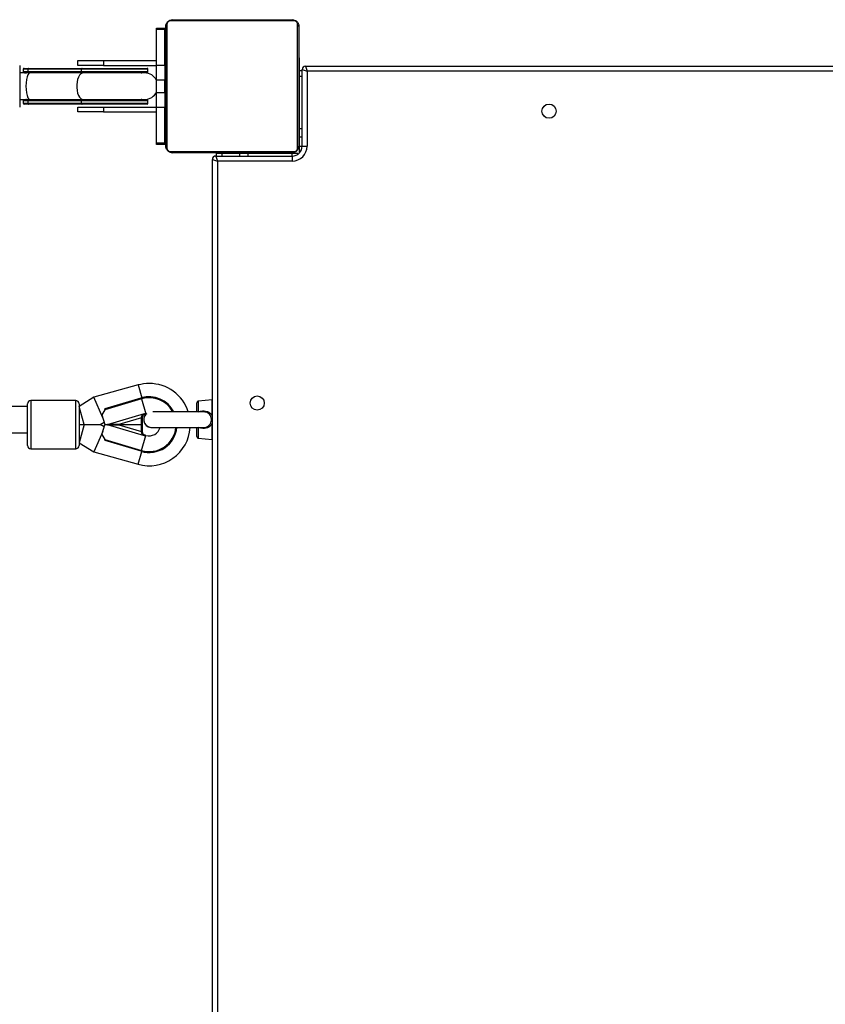
# Model space of a CAD drawing. Units: millimetres. Extents: x -4534 to 424845, y -3372 to 6938.
# Drawn here: x -289 to 195, y 4844 to 5436 of the extents above; entities that cross this region are included whole.
import ezdxf

# ---------------------------------------------------------------- set-up
doc = ezdxf.new("R2010")
doc.units = ezdxf.units.MM
doc.layers.add('Toestel 2D', color=7, linetype='Continuous', lineweight=20)

# ---------------------------------------------------------------- blocks, each defined once
blk = doc.blocks.new('0414-1')
at = {"color": 7, "linetype": 'Continuous', "lineweight": 25}
for p, q in [((2611.607, -1197.368), (2611.607, -1213.914)), ((2613.207, -1213.914), (2613.207, -1197.368)), ((2632.457, -1213.446), (2631.207, -1213.446)), ((2631.382, -1213.99), (2631.382, -1213.71)), ((2631.591, -1213.66), (2631.432, -1213.66)), ((2631.582, -1213.687), (2631.591, -1213.66)), ((2631.582, -1213.966), (2631.582, -1213.687)), ((2631.641, -1213.707), (2631.632, -1213.735)), ((2631.632, -1213.735), (2631.632, -1213.99)), ((2631.657, -1213.446), (2631.657, -1214.064)), ((2633.707, -1213.446), (2632.457, -1213.446)), ((2633.257, -1214.064), (2633.257, -1213.446)), ((2633.273, -1213.703), (2633.271, -1213.727)), ((2633.282, -1213.735), (2633.274, -1213.707)), ((2633.282, -1213.99), (2633.282, -1213.735)), ((2633.482, -1213.66), (2633.323, -1213.66)), ((2633.323, -1213.66), (2633.332, -1213.687)), ((2633.332, -1213.687), (2633.332, -1213.966)), ((2633.532, -1213.71), (2633.532, -1213.99)), ((2610.657, -1214.114), (2610.657, -1216.814)), ((2610.857, -1213.914), (2613.357, -1213.914)), ((2613.557, -1216.814), (2613.557, -1214.114)), ((2631.382, -1217.196), (2631.382, -1213.99)), ((2631.432, -1213.966), (2631.432, -1217.171)), ((2631.432, -1213.966), (2631.582, -1213.966)), ((2631.582, -1217.171), (2631.582, -1213.966)), ((2631.632, -1213.99), (2631.632, -1217.196)), ((2631.657, -1214.064), (2631.657, -1217.27)), ((2633.257, -1217.27), (2633.257, -1214.064)), ((2633.282, -1217.196), (2633.282, -1213.99)), ((2633.332, -1213.966), (2633.332, -1217.171)), ((2633.332, -1213.966), (2633.482, -1213.966)), ((2633.482, -1217.171), (2633.482, -1213.966)), ((2633.532, -1213.99), (2633.532, -1217.196)), ((2611.007, -1217.014), (2610.466, -1217.916)), ((2613.357, -1217.014), (2610.857, -1217.014)), ((2612.107, -1217.318), (2611.007, -1217.014)), ((2612.107, -1217.014), (2612.107, -1217.318)), ((2612.107, -1217.318), (2613.207, -1217.014)), ((2613.749, -1217.916), (2613.207, -1217.014)), ((2630.907, -1218.485), (2630.907, -1216.935)), ((2630.907, -1216.935), (2631.207, -1216.935)), ((2631.207, -1216.935), (2631.207, -1218.485)), ((2631.382, -1221.11), (2631.382, -1217.196)), ((2631.432, -1217.171), (2631.582, -1217.171)), ((2631.582, -1221.16), (2631.582, -1217.171)), ((2631.632, -1217.196), (2631.632, -1221.11)), ((2631.657, -1217.27), (2631.657, -1220.96)), ((2633.257, -1220.96), (2633.257, -1217.27)), ((2633.282, -1221.11), (2633.282, -1217.196)), ((2633.332, -1217.171), (2633.482, -1217.171)), ((2633.332, -1217.171), (2633.332, -1221.16)), ((2633.532, -1217.196), (2633.532, -1221.11)), ((2633.707, -1216.935), (2634.007, -1216.935)), ((2633.707, -1218.485), (2633.707, -1216.935)), ((2634.007, -1216.935), (2634.007, -1218.485)), ((2612.107, -1217.318), (2612.107, -1218.29)), ((2610.466, -1217.916), (2609.724, -1220.568)), ((2611.696, -1218.446), (2610.466, -1217.916)), ((2611.518, -1218.393), (2611.21, -1218.559)), ((2611.518, -1218.393), (2612.102, -1218.566)), ((2611.966, -1218.526), (2612.107, -1218.29)), ((2612.107, -1218.29), (2612.249, -1218.526)), ((2612.697, -1218.393), (2612.112, -1218.566)), ((2612.519, -1218.446), (2613.749, -1217.916)), ((2613.004, -1218.559), (2612.697, -1218.393)), ((2614.491, -1220.568), (2613.749, -1217.916)), ((2631.207, -1218.485), (2630.907, -1218.485)), ((2630.907, -1218.485), (2630.907, -1221.685)), ((2631.207, -1218.485), (2631.207, -1221.685)), ((2634.007, -1218.485), (2633.707, -1218.485)), ((2633.707, -1218.485), (2633.707, -1221.685)), ((2634.007, -1218.485), (2634.007, -1221.685)), ((2610.502, -1220.758), (2611.145, -1218.595)), ((2611.21, -1218.559), (2610.552, -1220.773)), ((2611.145, -1218.595), (2611.21, -1218.559)), ((2611.439, -1220.962), (2612.102, -1218.731)), ((2612.102, -1218.731), (2612.102, -1218.566)), ((2612.102, -1218.731), (2612.102, -1219.402)), ((2612.112, -1218.566), (2612.112, -1218.731)), ((2612.112, -1218.731), (2612.776, -1220.962)), ((2612.112, -1219.402), (2612.112, -1218.731)), ((2613.662, -1220.773), (2613.004, -1218.559)), ((2613.004, -1218.559), (2613.07, -1218.595)), ((2613.07, -1218.595), (2613.713, -1220.758)), ((2612.102, -1219.402), (2611.697, -1220.766)), ((2612.102, -1220.766), (2612.102, -1219.402)), ((2612.518, -1220.766), (2612.112, -1219.402)), ((2612.112, -1219.402), (2612.112, -1220.766)), ((2610.502, -1220.758), (2610.552, -1220.773)), ((2611.697, -1220.816), (2611.672, -1220.816)), ((2611.677, -1220.768), (2611.697, -1220.766)), ((2611.697, -1220.816), (2611.697, -1220.766)), ((2611.697, -1220.766), (2612.102, -1220.766)), ((2612.102, -1220.816), (2611.697, -1220.816)), ((2612.102, -1220.766), (2612.102, -1220.816)), ((2612.112, -1220.766), (2612.518, -1220.766)), ((2612.112, -1220.816), (2612.112, -1220.766)), ((2612.518, -1220.816), (2612.112, -1220.816)), ((2612.518, -1220.766), (2612.538, -1220.768)), ((2612.518, -1220.766), (2612.518, -1220.816)), ((2612.542, -1220.816), (2612.518, -1220.816)), ((2613.713, -1220.758), (2613.662, -1220.773)), ((2611.46, -1221.043), (2611.485, -1220.959)), ((2611.937, -1221.385), (2611.937, -1224.48)), ((2612.729, -1220.959), (2612.754, -1221.043)), ((2612.754, -1221.043), (2612.759, -1221.058)), ((2631.432, -1221.16), (2631.582, -1221.16)), ((2633.332, -1221.16), (2633.482, -1221.16)), ((2612.877, -1224.48), (2612.877, -1221.454)), ((2628.957, -1222.185), (2628.957, -1221.685)), ((2628.957, -1221.685), (2629.054, -1221.685)), ((2629.054, -1221.685), (2629.054, -1222.185)), ((2629.054, -1221.685), (2631.186, -1221.685)), ((2631.186, -1222.185), (2631.186, -1221.685)), ((2631.186, -1221.685), (2632.089, -1221.685)), ((2632.089, -1221.685), (2632.089, -1222.185)), ((2632.089, -1221.685), (2632.826, -1221.685)), ((2632.826, -1222.185), (2632.826, -1221.685)), ((2632.826, -1221.685), (2633.729, -1221.685)), ((2633.729, -1221.685), (2633.729, -1222.185)), ((2633.729, -1221.685), (2635.86, -1221.685)), ((2635.86, -1222.185), (2635.86, -1221.685)), ((2635.86, -1221.685), (2635.957, -1221.685)), ((2635.957, -1221.685), (2635.957, -1222.185)), ((2628.526, -1222.511), (2628.526, -1229.959)), ((2636.181, -1222.304), (2628.733, -1222.304)), ((2628.857, -1222.235), (2636.057, -1222.235)), ((2629.054, -1222.185), (2628.957, -1222.185)), ((2629.054, -1222.185), (2631.186, -1222.185)), ((2630.73, -1222.215), (2630.73, -1222.235)), ((2630.752, -1222.215), (2630.752, -1222.235)), ((2630.866, -1222.215), (2630.866, -1222.235)), ((2630.919, -1222.215), (2630.919, -1222.235)), ((2631.017, -1222.215), (2631.08, -1222.215)), ((2631.08, -1222.215), (2631.08, -1222.235)), ((2631.08, -1222.215), (2631.081, -1222.215)), ((2631.081, -1222.215), (2631.081, -1222.235)), ((2631.081, -1222.215), (2631.109, -1222.215)), ((2632.089, -1222.185), (2631.186, -1222.185)), ((2631.241, -1222.215), (2631.241, -1222.235)), ((2631.323, -1222.215), (2631.323, -1222.235)), ((2631.618, -1222.215), (2631.618, -1222.235)), ((2632.051, -1222.215), (2632.051, -1222.235)), ((2632.069, -1222.215), (2632.069, -1222.235)), ((2632.069, -1222.215), (2632.094, -1222.215)), ((2632.089, -1222.185), (2632.826, -1222.185)), ((2632.129, -1222.215), (2632.129, -1222.235)), ((2632.425, -1222.215), (2632.425, -1222.235)), ((2632.621, -1222.215), (2632.621, -1222.235)), ((2632.74, -1222.215), (2632.74, -1222.235)), ((2632.758, -1222.215), (2632.763, -1222.215)), ((2633.729, -1222.185), (2632.826, -1222.185)), ((2632.885, -1222.215), (2632.885, -1222.235)), ((2632.909, -1222.215), (2632.909, -1222.235)), ((2632.909, -1222.215), (2632.909, -1222.235)), ((2632.91, -1222.215), (2632.91, -1222.235)), ((2632.994, -1222.215), (2632.994, -1222.235)), ((2633.156, -1222.215), (2633.156, -1222.235)), ((2633.156, -1222.215), (2633.157, -1222.215)), ((2633.157, -1222.215), (2633.157, -1222.235)), ((2633.317, -1222.215), (2633.317, -1222.235)), ((2633.337, -1222.215), (2633.374, -1222.215)), ((2633.374, -1222.215), (2633.374, -1222.235)), ((2633.392, -1222.209), (2633.392, -1222.235)), ((2633.414, -1222.215), (2633.414, -1222.235)), ((2633.527, -1222.215), (2633.527, -1222.235)), ((2633.539, -1222.215), (2633.572, -1222.215)), ((2633.679, -1222.215), (2633.679, -1222.235)), ((2633.679, -1222.215), (2633.784, -1222.215)), ((2633.729, -1222.185), (2635.86, -1222.185)), ((2633.784, -1222.215), (2633.784, -1222.235)), ((2633.784, -1222.215), (2633.884, -1222.215)), ((2633.884, -1222.215), (2633.884, -1222.235)), ((2634.04, -1222.215), (2634.04, -1222.235)), ((2634.161, -1222.215), (2634.161, -1222.235)), ((2634.185, -1222.235), (2634.185, -1222.212)), ((2635.957, -1222.185), (2635.86, -1222.185)), ((2636.388, -1229.959), (2636.388, -1222.511)), ((2628.457, -1229.835), (2628.457, -1222.635)), ((2636.457, -1222.635), (2636.457, -1229.835)), ((2611.29, -1224.187), (2611.217, -1225.027)), ((2611.39, -1224.095), (2611.937, -1224.095)), ((2612.877, -1224.095), (2613.425, -1224.095)), ((2613.598, -1225.027), (2613.524, -1224.187)), ((2611.943, -1224.468), (2611.942, -1224.538)), ((2556.757, -1225.035), (2628.057, -1225.035)), ((2627.957, -1225.335), (2556.857, -1225.335)), ((2611.217, -1225.027), (2611.216, -1225.035)), ((2613.598, -1225.035), (2613.598, -1225.027)), ((2628.057, -1225.035), (2627.957, -1225.335)), ((2628.257, -1225.235), (2627.957, -1225.335)), ((2627.957, -1229.835), (2627.957, -1225.335)), ((2628.257, -1225.235), (2628.257, -1229.835)), ((2628.257, -1225.285), (2628.407, -1225.285)), ((2628.407, -1225.635), (2628.407, -1225.285)), ((2628.407, -1226.685), (2628.407, -1225.635)), ((2628.257, -1226.685), (2628.407, -1226.685)), ((2628.407, -1227.185), (2628.407, -1226.685)), ((2628.257, -1227.185), (2628.407, -1227.185)), ((2628.407, -1229.835), (2628.407, -1227.185)), ((2628.257, -1229.835), (2627.957, -1229.835)), ((2628.37, -1230.185), (2628.407, -1230.185)), ((2628.407, -1230.185), (2628.407, -1229.835)), ((2628.507, -1230.285), (2628.507, -1230.323)), ((2628.507, -1230.285), (2628.857, -1230.285)), ((2628.733, -1230.166), (2636.181, -1230.166)), ((2636.057, -1230.235), (2628.857, -1230.235)), ((2628.857, -1230.285), (2629.407, -1230.285)), ((2629.407, -1230.285), (2629.407, -1230.435)), ((2629.407, -1230.285), (2629.907, -1230.285)), ((2629.907, -1230.285), (2629.907, -1230.435)), ((2629.907, -1230.285), (2633.057, -1230.285)), ((2630.729, -1230.235), (2630.729, -1230.259)), ((2630.753, -1230.255), (2630.753, -1230.235)), ((2630.875, -1230.255), (2630.875, -1230.235)), ((2631.031, -1230.255), (2631.031, -1230.235)), ((2631.13, -1230.255), (2631.031, -1230.255)), ((2631.13, -1230.255), (2631.13, -1230.235)), ((2631.236, -1230.255), (2631.13, -1230.255)), ((2631.236, -1230.255), (2631.236, -1230.235)), ((2631.375, -1230.255), (2631.343, -1230.255)), ((2631.388, -1230.255), (2631.388, -1230.235)), ((2631.5, -1230.255), (2631.5, -1230.235)), ((2631.523, -1230.262), (2631.523, -1230.235)), ((2631.54, -1230.255), (2631.54, -1230.235)), ((2631.578, -1230.255), (2631.54, -1230.255)), ((2631.598, -1230.255), (2631.598, -1230.235)), ((2631.757, -1230.255), (2631.757, -1230.235)), ((2631.759, -1230.255), (2631.757, -1230.255)), ((2631.759, -1230.255), (2631.759, -1230.235)), ((2631.92, -1230.255), (2631.92, -1230.235)), ((2632.005, -1230.255), (2632.005, -1230.235)), ((2632.006, -1230.255), (2632.006, -1230.235)), ((2632.006, -1230.255), (2632.006, -1230.235)), ((2632.029, -1230.255), (2632.029, -1230.235)), ((2632.156, -1230.255), (2632.152, -1230.255)), ((2632.175, -1230.255), (2632.175, -1230.235)), ((2632.294, -1230.255), (2632.294, -1230.235)), ((2632.49, -1230.255), (2632.49, -1230.235)), ((2632.785, -1230.255), (2632.785, -1230.235)), ((2632.845, -1230.255), (2632.82, -1230.255)), ((2632.845, -1230.255), (2632.845, -1230.235)), ((2632.864, -1230.255), (2632.864, -1230.235)), ((2633.057, -1230.285), (2633.407, -1230.285)), ((2633.296, -1230.255), (2633.296, -1230.235)), ((2633.407, -1230.285), (2633.407, -1230.435)), ((2633.592, -1230.255), (2633.592, -1230.235)), ((2633.673, -1230.255), (2633.673, -1230.235)), ((2633.833, -1230.255), (2633.806, -1230.255)), ((2633.833, -1230.255), (2633.833, -1230.235)), ((2633.835, -1230.255), (2633.833, -1230.255)), ((2633.835, -1230.255), (2633.835, -1230.235)), ((2633.897, -1230.255), (2633.835, -1230.255)), ((2633.996, -1230.255), (2633.996, -1230.235)), ((2634.049, -1230.255), (2634.049, -1230.235)), ((2634.163, -1230.255), (2634.163, -1230.235)), ((2634.184, -1230.255), (2634.184, -1230.235)), ((2628.857, -1230.435), (2633.457, -1230.435)), ((2628.857, -1230.435), (2628.857, -1230.735)), ((2633.357, -1230.735), (2628.857, -1230.735)), ((2633.457, -1230.435), (2633.357, -1230.735)), ((2633.657, -1230.635), (2633.357, -1230.735)), ((2633.357, -1301.835), (2633.357, -1230.735)), ((2633.657, -1230.635), (2633.657, -1301.935))]:
    blk.add_line(p, q, dxfattribs=at)
at = {"color": 8, "linetype": 'Continuous', "lineweight": 25}
for p, q in [((2631.432, -1213.66), (2631.432, -1213.966)), ((2633.482, -1213.966), (2633.482, -1213.66)), ((2613.557, -1214.114), (2610.657, -1214.114)), ((2610.657, -1216.814), (2613.557, -1216.814)), ((2631.432, -1217.171), (2631.432, -1221.16)), ((2633.482, -1221.16), (2633.482, -1217.171)), ((2609.724, -1220.568), (2610.494, -1220.784)), ((2610.552, -1220.773), (2611.46, -1221.043)), ((2613.662, -1220.773), (2612.754, -1221.043)), ((2614.491, -1220.568), (2613.72, -1220.784)), ((2611.485, -1220.959), (2611.439, -1220.962)), ((2612.776, -1220.962), (2612.729, -1220.959)), ((2611.93, -1224.187), (2611.29, -1224.187)), ((2611.93, -1224.187), (2611.937, -1224.189)), ((2612.877, -1224.189), (2612.884, -1224.187)), ((2613.524, -1224.187), (2612.884, -1224.187)), ((2611.217, -1225.027), (2612.192, -1225.027)), ((2612.192, -1225.027), (2612.192, -1225.035)), ((2612.622, -1225.035), (2612.622, -1225.027)), ((2612.622, -1225.027), (2613.598, -1225.027)), ((2628.257, -1225.635), (2628.407, -1225.635)), ((2628.257, -1229.835), (2628.407, -1229.835)), ((2628.857, -1230.285), (2628.857, -1230.435)), ((2633.057, -1230.285), (2633.057, -1230.435))]:
    blk.add_line(p, q, dxfattribs=at)
at = {"color": 7, "linetype": 'Continuous', "lineweight": 25, "flags": 128}
for points in [[(2631.432, -1213.966), (2631.423, -1213.966), (2631.413, -1213.967), (2631.405, -1213.97), (2631.397, -1213.973), (2631.391, -1213.976), (2631.386, -1213.981), (2631.383, -1213.985), (2631.382, -1213.99)], [(2631.632, -1213.99), (2631.631, -1213.985), (2631.628, -1213.981), (2631.624, -1213.976), (2631.618, -1213.973), (2631.61, -1213.97), (2631.601, -1213.967), (2631.592, -1213.966), (2631.582, -1213.966)], [(2633.282, -1213.99), (2633.283, -1213.985), (2633.286, -1213.981), (2633.291, -1213.976), (2633.297, -1213.973), (2633.305, -1213.97), (2633.313, -1213.967), (2633.323, -1213.966), (2633.332, -1213.966)], [(2633.532, -1213.99), (2633.531, -1213.985), (2633.528, -1213.981), (2633.524, -1213.976), (2633.518, -1213.973), (2633.51, -1213.97), (2633.501, -1213.967), (2633.492, -1213.966), (2633.482, -1213.966)], [(2631.432, -1217.171), (2631.423, -1217.172), (2631.413, -1217.173), (2631.405, -1217.176), (2631.397, -1217.179), (2631.391, -1217.182), (2631.386, -1217.187), (2631.383, -1217.191), (2631.382, -1217.196)], [(2631.632, -1217.196), (2631.631, -1217.191), (2631.628, -1217.187), (2631.624, -1217.182), (2631.618, -1217.179), (2631.61, -1217.176), (2631.601, -1217.173), (2631.592, -1217.172), (2631.582, -1217.171)], [(2633.282, -1217.196), (2633.283, -1217.191), (2633.286, -1217.187), (2633.291, -1217.182), (2633.297, -1217.179), (2633.305, -1217.176), (2633.313, -1217.173), (2633.323, -1217.172), (2633.332, -1217.171)], [(2633.532, -1217.196), (2633.531, -1217.191), (2633.528, -1217.187), (2633.524, -1217.182), (2633.518, -1217.179), (2633.51, -1217.176), (2633.501, -1217.173), (2633.492, -1217.172), (2633.482, -1217.171)], [(2631.632, -1220.96), (2631.65, -1220.789), (2631.657, -1220.759)], [(2633.257, -1220.759), (2633.264, -1220.789), (2633.282, -1220.96)]]:
    blk.add_lwpolyline(points, dxfattribs=at)
at = {"color": 8, "linetype": 'Continuous', "lineweight": 25, "flags": 128}
for points in [[(2631.632, -1217.27), (2631.65, -1217.354), (2631.657, -1217.369)], [(2633.257, -1217.27), (2633.247, -1217.206), (2633.2, -1217.124), (2633.119, -1217.049), (2633.007, -1216.984), (2632.87, -1216.933), (2632.713, -1216.897), (2632.544, -1216.879), (2632.371, -1216.879), (2632.202, -1216.897), (2632.045, -1216.933), (2631.907, -1216.984), (2631.795, -1217.049), (2631.714, -1217.124), (2631.668, -1217.206), (2631.657, -1217.27)], [(2633.257, -1217.369), (2633.264, -1217.354), (2633.282, -1217.27)]]:
    blk.add_lwpolyline(points, dxfattribs=at)
at = {"color": 7, "linetype": 'Continuous', "lineweight": 25}
for centre in [(2613.407, -1227.735), (2630.957, -1245.285)]:
    blk.add_circle(centre, 0.425, dxfattribs=at)
for centre, radius, start, end in [((2631.432, -1213.71), 0.05, 90, 180), ((2631.583, -1213.736), 0.0489, 1.34731, 91.28674), ((2631.592, -1213.71), 0.05, 4.18758, 90.4651), ((2631.591, -1213.71), 0.0499, 3.85937, 89.70691), ((2633.323, -1213.71), 0.05, 89.54594, 176.07662), ((2633.324, -1213.71), 0.0499, 90.29309, 176.14063), ((2633.331, -1213.736), 0.0489, 88.71326, 178.65269), ((2633.482, -1213.71), 0.05, 0, 90), ((2610.857, -1214.114), 0.2, 90, 180), ((2613.357, -1214.114), 0.2, 0, 90), ((2610.857, -1216.814), 0.2, 180, 270), ((2613.357, -1216.814), 0.2, 270, 0), ((2612.107, -1221.235), 2.475, 164.36982, 266.06143), ((2612.107, -1221.235), 1.675, 163.43976, 264.17488), ((2611.677, -1221.016), 0.2, 90, 164.07577), ((2611.539, -1220.78), 0.139, 344.58535, 4.90676), ((2612.676, -1220.78), 0.139, 175.09324, 195.41465), ((2612.538, -1221.016), 0.2, 15.7292, 90), ((2612.107, -1221.235), 1.675, 297.36785, 16.56024), ((2612.107, -1221.235), 2.475, 0, 15.63018), ((2612.107, -1221.235), 0.675, 163.43976, 255.41288), ((2612.407, -1221.385), 0.48, 42.94247, 191.71585), ((2612.107, -1221.235), 2.475, 288.1262, 0), ((2631.432, -1221.11), 0.05, 180, 270), ((2631.582, -1221.11), 0.05, 270, 0), ((2632.457, -1220.96), 0.8, 180, 244.99217), ((2632.457, -1220.96), 0.8, 295.00783, 0), ((2633.332, -1221.11), 0.05, 180, 270), ((2633.482, -1221.11), 0.05, 270, 0), ((2628.611, -1222.64), 0.154, 123.50657, 178.38422), ((2628.862, -1222.389), 0.154, 91.61578, 146.49343), ((2636.053, -1222.389), 0.154, 33.50657, 88.38422), ((2636.303, -1222.64), 0.154, 1.61578, 56.49343), ((2611.39, -1224.195), 0.1, 90, 175), ((2613.425, -1224.195), 0.1, 5, 90), ((2628.057, -1225.235), 0.2, 0, 90), ((2628.857, -1229.835), 0.9, 180, 270), ((2628.857, -1229.835), 0.6, 180, 270), ((2628.611, -1229.831), 0.154, 181.61578, 236.49343), ((2628.862, -1230.081), 0.154, 213.50657, 268.38422), ((2636.053, -1230.081), 0.154, 271.61578, 326.49343), ((2636.303, -1229.831), 0.154, 303.50657, 358.38422), ((2633.457, -1230.635), 0.2, 0, 90)]:
    blk.add_arc(centre, radius, start, end, dxfattribs=at)
at = {"color": 8, "linetype": 'Continuous', "lineweight": 25}
for centre, radius, start, end in [((2631.851, -1214.061), 0.218, 180.65123, 207.69639), ((2633.065, -1214.062), 0.217, 332.20766, 359.44471), ((2612.107, -1221.235), 1.622, 163.43976, 263.98522), ((2612.107, -1221.235), 1.622, 298.33427, 16.56024)]:
    blk.add_arc(centre, radius, start, end, dxfattribs=at)
for start_param, end_param in [(1.713567, 1.817605), (4.46558, 4.569618)]:
    blk.add_ellipse((2632.457, -1213.446), major_axis=(0, 1.834), ratio=0.449758, start_param=start_param, end_param=end_param, dxfattribs=at)
at = {"color": 7, "linetype": 'Continuous', "lineweight": 25}
blk.add_ellipse((2632.457, -1214.064), major_axis=(0.8, 0), ratio=0.298541, start_param=0, end_param=3.141593, dxfattribs=at)
for points, knots in [([(2631.657, -1213.854), (2631.654, -1213.834), (2631.646, -1213.783), (2631.643, -1213.733), (2631.641, -1213.703)], [0, 0, 0, 0, 0.415154, 1, 1, 1, 1]), ([(2633.271, -1213.727), (2633.269, -1213.765), (2633.266, -1213.812), (2633.259, -1213.858), (2633.257, -1213.866)], [0, 0, 0, 0, 0.821238, 1, 1, 1, 1]), ([(2611.439, -1220.962), (2611.439, -1220.962), (2611.446, -1220.948), (2611.474, -1220.9), (2611.527, -1220.835), (2611.604, -1220.781), (2611.655, -1220.772), (2611.677, -1220.768)], [0, 0, 0, 0, 0.0028545, 0.1525251, 0.55549, 0.8088146, 1, 1, 1, 1]), ([(2611.672, -1220.816), (2611.653, -1220.818), (2611.631, -1220.82), (2611.586, -1220.832), (2611.526, -1220.863), (2611.474, -1220.913), (2611.446, -1220.951), (2611.439, -1220.962), (2611.439, -1220.962)], [0, 0, 0, 0, 0.170105, 0.189738, 0.441015, 0.845661, 0.997313, 1, 1, 1, 1]), ([(2612.538, -1220.768), (2612.56, -1220.772), (2612.611, -1220.781), (2612.687, -1220.835), (2612.741, -1220.9), (2612.768, -1220.948), (2612.775, -1220.962), (2612.776, -1220.962)], [0, 0, 0, 0, 0.191185, 0.44451, 0.847475, 0.997145, 1, 1, 1, 1]), ([(2612.776, -1220.962), (2612.775, -1220.962), (2612.768, -1220.951), (2612.74, -1220.913), (2612.689, -1220.863), (2612.628, -1220.832), (2612.583, -1220.82), (2612.562, -1220.818), (2612.542, -1220.816)], [0, 0, 0, 0, 0.002687, 0.154339, 0.558985, 0.810262, 0.829895, 1, 1, 1, 1]), ([(2612.762, -1221.087), (2612.742, -1221.062), (2612.689, -1220.997), (2612.563, -1220.934), (2612.406, -1220.906), (2612.247, -1220.934), (2612.106, -1221.012), (2612.001, -1221.133), (2611.942, -1221.265), (2611.943, -1221.352), (2611.943, -1221.387)], [0, 0, 0, 0, 0.0816596, 0.2196634, 0.3576658, 0.4956674, 0.633669, 0.7716713, 0.909675, 1, 1, 1, 1]), ([(2628.457, -1222.635), (2628.459, -1222.608), (2628.462, -1222.552), (2628.489, -1222.471), (2628.528, -1222.405), (2628.568, -1222.356), (2628.616, -1222.314), (2628.671, -1222.279), (2628.755, -1222.244), (2628.815, -1222.239), (2628.857, -1222.235)], [0, 0, 0, 0, 0.143101, 0.299549, 0.405379, 0.489658, 0.574622, 0.683132, 0.780409, 1, 1, 1, 1]), ([(2628.733, -1222.304), (2628.728, -1222.304), (2628.718, -1222.305), (2628.702, -1222.306), (2628.688, -1222.309), (2628.677, -1222.312), (2628.666, -1222.315), (2628.656, -1222.319), (2628.646, -1222.324), (2628.636, -1222.328), (2628.625, -1222.334), (2628.615, -1222.341), (2628.607, -1222.347), (2628.596, -1222.356), (2628.585, -1222.366), (2628.574, -1222.379), (2628.564, -1222.392), (2628.556, -1222.403), (2628.551, -1222.414), (2628.546, -1222.423), (2628.541, -1222.434), (2628.537, -1222.446), (2628.533, -1222.458), (2628.53, -1222.469), (2628.529, -1222.48), (2628.527, -1222.491), (2628.526, -1222.501), (2628.526, -1222.508), (2628.526, -1222.511)], [0, 0, 0, 0, 0.060586, 0.12137, 0.183003, 0.214016, 0.245104, 0.292737, 0.316786, 0.34092, 0.3888, 0.413085, 0.437768, 0.461201, 0.508721, 0.543732, 0.579715, 0.627308, 0.651388, 0.675821, 0.715427, 0.755351, 0.79601, 0.836839, 0.877429, 0.918111, 0.959026, 1, 1, 1, 1]), ([(2630.752, -1222.215), (2630.76, -1222.215), (2630.775, -1222.215), (2630.814, -1222.215), (2630.846, -1222.215), (2630.866, -1222.215)], [0, 0, 0, 0, 0.2670726, 0.5398611, 1, 1, 1, 1]), ([(2630.866, -1222.215), (2630.882, -1222.215), (2630.911, -1222.215), (2630.949, -1222.215), (2630.991, -1222.215), (2631.006, -1222.215), (2631.017, -1222.215)], [0, 0, 0, 0, 0.2187594, 0.4039338, 0.5777342, 1, 1, 1, 1]), ([(2630.919, -1222.215), (2630.922, -1222.215), (2630.928, -1222.215), (2630.971, -1222.215), (2631.024, -1222.215), (2631.061, -1222.215), (2631.08, -1222.215)], [0, 0, 0, 0, 0.283614, 0.55807, 0.775283, 1, 1, 1, 1]), ([(2631.081, -1222.215), (2631.105, -1222.215), (2631.152, -1222.215), (2631.204, -1222.215), (2631.235, -1222.215), (2631.239, -1222.215), (2631.241, -1222.215)], [0, 0, 0, 0, 0.28226, 0.556378, 0.774142, 1, 1, 1, 1]), ([(2631.219, -1222.215), (2631.228, -1222.215), (2631.245, -1222.215), (2631.279, -1222.215), (2631.326, -1222.215), (2631.359, -1222.215), (2631.377, -1222.215)], [0, 0, 0, 0, 0.297608, 0.560158, 0.762665, 1, 1, 1, 1]), ([(2631.323, -1222.215), (2631.324, -1222.215), (2631.326, -1222.215), (2631.343, -1222.215), (2631.369, -1222.215), (2631.419, -1222.215), (2631.503, -1222.215), (2631.578, -1222.215), (2631.618, -1222.215)], [0, 0, 0, 0, 0.103888, 0.205536, 0.310854, 0.424298, 0.685101, 1, 1, 1, 1]), ([(2631.618, -1222.215), (2631.685, -1222.215), (2631.812, -1222.215), (2631.956, -1222.215), (2632.038, -1222.215), (2632.046, -1222.215), (2632.051, -1222.215)], [0, 0, 0, 0, 0.295618, 0.563119, 0.773393, 1, 1, 1, 1]), ([(2632.129, -1222.215), (2632.131, -1222.215), (2632.135, -1222.215), (2632.169, -1222.215), (2632.227, -1222.215), (2632.316, -1222.215), (2632.388, -1222.215), (2632.425, -1222.215)], [0, 0, 0, 0, 0.216382, 0.406581, 0.580203, 0.780818, 1, 1, 1, 1]), ([(2632.425, -1222.215), (2632.467, -1222.215), (2632.54, -1222.215), (2632.597, -1222.215), (2632.621, -1222.215)], [0, 0, 0, 0, 0.583245, 1, 1, 1, 1]), ([(2632.621, -1222.215), (2632.629, -1222.215), (2632.646, -1222.215), (2632.686, -1222.215), (2632.719, -1222.215), (2632.74, -1222.215)], [0, 0, 0, 0, 0.271506, 0.546061, 1, 1, 1, 1]), ([(2632.74, -1222.215), (2632.762, -1222.215), (2632.805, -1222.215), (2632.854, -1222.215), (2632.881, -1222.215), (2632.884, -1222.215), (2632.885, -1222.215)], [0, 0, 0, 0, 0.288473, 0.55406, 0.767413, 1, 1, 1, 1]), ([(2632.994, -1222.215), (2632.998, -1222.215), (2633.004, -1222.215), (2633.047, -1222.215), (2633.099, -1222.215), (2633.137, -1222.215), (2633.156, -1222.215)], [0, 0, 0, 0, 0.283612, 0.558066, 0.775278, 1, 1, 1, 1]), ([(2633.157, -1222.215), (2633.181, -1222.215), (2633.228, -1222.215), (2633.28, -1222.215), (2633.311, -1222.215), (2633.315, -1222.215), (2633.317, -1222.215)], [0, 0, 0, 0, 0.28226, 0.556382, 0.774146, 1, 1, 1, 1]), ([(2633.414, -1222.215), (2633.422, -1222.215), (2633.437, -1222.215), (2633.475, -1222.215), (2633.507, -1222.215), (2633.527, -1222.215)], [0, 0, 0, 0, 0.267217, 0.54023, 1, 1, 1, 1]), ([(2633.527, -1222.215), (2633.547, -1222.215), (2633.585, -1222.215), (2633.631, -1222.215), (2633.661, -1222.215), (2633.672, -1222.215), (2633.679, -1222.215)], [0, 0, 0, 0, 0.272078, 0.52186, 0.739656, 1, 1, 1, 1]), ([(2633.884, -1222.215), (2633.89, -1222.215), (2633.902, -1222.215), (2633.932, -1222.215), (2633.967, -1222.215), (2634.001, -1222.215), (2634.026, -1222.215), (2634.04, -1222.215)], [0, 0, 0, 0, 0.266938, 0.528217, 0.668667, 0.821858, 1, 1, 1, 1]), ([(2634.04, -1222.215), (2634.054, -1222.215), (2634.081, -1222.215), (2634.125, -1222.215), (2634.148, -1222.215), (2634.161, -1222.215)], [0, 0, 0, 0, 0.302433, 0.583913, 1, 1, 1, 1]), ([(2636.057, -1222.235), (2636.084, -1222.237), (2636.141, -1222.24), (2636.221, -1222.267), (2636.288, -1222.306), (2636.336, -1222.346), (2636.379, -1222.394), (2636.413, -1222.449), (2636.449, -1222.533), (2636.454, -1222.593), (2636.457, -1222.635)], [0, 0, 0, 0, 0.143101, 0.299549, 0.405379, 0.489658, 0.574622, 0.683132, 0.780409, 1, 1, 1, 1]), ([(2636.388, -1222.511), (2636.388, -1222.506), (2636.388, -1222.496), (2636.386, -1222.48), (2636.384, -1222.466), (2636.381, -1222.455), (2636.377, -1222.444), (2636.373, -1222.434), (2636.369, -1222.424), (2636.364, -1222.414), (2636.358, -1222.403), (2636.351, -1222.393), (2636.345, -1222.385), (2636.337, -1222.374), (2636.326, -1222.363), (2636.314, -1222.352), (2636.301, -1222.342), (2636.289, -1222.334), (2636.279, -1222.329), (2636.27, -1222.324), (2636.259, -1222.319), (2636.247, -1222.315), (2636.235, -1222.311), (2636.224, -1222.308), (2636.213, -1222.306), (2636.202, -1222.305), (2636.191, -1222.304), (2636.185, -1222.304), (2636.181, -1222.304)], [0, 0, 0, 0, 0.060586, 0.12137, 0.183003, 0.214016, 0.245104, 0.292738, 0.316786, 0.34092, 0.3888, 0.413085, 0.437768, 0.461156, 0.508721, 0.543732, 0.579715, 0.627311, 0.651388, 0.675821, 0.715427, 0.755351, 0.79601, 0.836839, 0.877429, 0.918111, 0.959026, 1, 1, 1, 1]), ([(2612.192, -1225.027), (2612.19, -1225.026), (2612.137, -1225.003), (2612.037, -1224.937), (2611.929, -1224.789), (2611.878, -1224.594), (2611.883, -1224.386), (2611.915, -1224.252), (2611.93, -1224.187)], [0, 0, 0, 0, 0.007107, 0.180777, 0.369011, 0.581986, 0.795294, 1, 1, 1, 1]), ([(2612.884, -1224.187), (2612.891, -1224.211), (2612.92, -1224.325), (2612.942, -1224.504), (2612.911, -1224.714), (2612.833, -1224.873), (2612.727, -1224.975), (2612.648, -1225.014), (2612.622, -1225.027)], [0, 0, 0, 0, 0.076518, 0.358938, 0.542375, 0.725627, 0.909523, 1, 1, 1, 1]), ([(2612.874, -1224.536), (2612.875, -1224.532), (2612.88, -1224.509), (2612.875, -1224.486), (2612.871, -1224.467)], [0, 0, 0, 0, 0.197628, 1, 1, 1, 1]), ([(2628.857, -1230.235), (2628.83, -1230.234), (2628.774, -1230.231), (2628.693, -1230.203), (2628.627, -1230.164), (2628.579, -1230.124), (2628.536, -1230.077), (2628.501, -1230.022), (2628.466, -1229.938), (2628.461, -1229.877), (2628.457, -1229.835)], [0, 0, 0, 0, 0.143101, 0.299549, 0.405379, 0.489658, 0.574622, 0.683132, 0.780409, 1, 1, 1, 1]), ([(2628.526, -1229.959), (2628.526, -1229.964), (2628.527, -1229.974), (2628.528, -1229.99), (2628.531, -1230.004), (2628.534, -1230.016), (2628.537, -1230.027), (2628.542, -1230.039), (2628.549, -1230.054), (2628.556, -1230.067), (2628.563, -1230.078), (2628.571, -1230.089), (2628.58, -1230.099), (2628.591, -1230.11), (2628.601, -1230.118), (2628.611, -1230.126), (2628.62, -1230.133), (2628.628, -1230.138), (2628.636, -1230.142), (2628.645, -1230.147), (2628.656, -1230.151), (2628.668, -1230.156), (2628.68, -1230.159), (2628.691, -1230.162), (2628.702, -1230.164), (2628.713, -1230.165), (2628.723, -1230.166), (2628.73, -1230.166), (2628.733, -1230.166)], [0, 0, 0, 0, 0.0605843, 0.121367, 0.1829979, 0.2140108, 0.2450973, 0.2927301, 0.3408888, 0.3887679, 0.4130526, 0.4377347, 0.4861782, 0.5086868, 0.5436971, 0.5796789, 0.6033754, 0.6272644, 0.6513966, 0.6758288, 0.7154342, 0.7553568, 0.7960155, 0.8368436, 0.8774318, 0.9181135, 0.9590269, 1, 1, 1, 1]), ([(2630.875, -1230.255), (2630.861, -1230.255), (2630.834, -1230.255), (2630.789, -1230.255), (2630.767, -1230.255), (2630.753, -1230.255)], [0, 0, 0, 0, 0.302433, 0.583913, 1, 1, 1, 1]), ([(2631.031, -1230.255), (2631.025, -1230.255), (2631.012, -1230.255), (2630.983, -1230.255), (2630.948, -1230.255), (2630.914, -1230.255), (2630.888, -1230.255), (2630.875, -1230.255)], [0, 0, 0, 0, 0.266938, 0.528217, 0.668667, 0.821858, 1, 1, 1, 1]), ([(2631.388, -1230.255), (2631.368, -1230.255), (2631.33, -1230.255), (2631.283, -1230.255), (2631.253, -1230.255), (2631.242, -1230.255), (2631.236, -1230.255)], [0, 0, 0, 0, 0.272078, 0.52186, 0.739656, 1, 1, 1, 1]), ([(2631.5, -1230.255), (2631.493, -1230.255), (2631.478, -1230.255), (2631.439, -1230.255), (2631.408, -1230.255), (2631.388, -1230.255)], [0, 0, 0, 0, 0.267217, 0.54023, 1, 1, 1, 1]), ([(2631.757, -1230.255), (2631.734, -1230.255), (2631.687, -1230.255), (2631.635, -1230.255), (2631.603, -1230.255), (2631.6, -1230.255), (2631.598, -1230.255)], [0, 0, 0, 0, 0.28226, 0.556382, 0.774146, 1, 1, 1, 1]), ([(2631.92, -1230.255), (2631.917, -1230.255), (2631.911, -1230.255), (2631.868, -1230.255), (2631.815, -1230.255), (2631.778, -1230.255), (2631.759, -1230.255)], [0, 0, 0, 0, 0.283612, 0.558066, 0.775278, 1, 1, 1, 1]), ([(2632.175, -1230.255), (2632.152, -1230.255), (2632.109, -1230.255), (2632.061, -1230.255), (2632.034, -1230.255), (2632.031, -1230.255), (2632.029, -1230.255)], [0, 0, 0, 0, 0.288473, 0.55406, 0.767413, 1, 1, 1, 1]), ([(2632.294, -1230.255), (2632.285, -1230.255), (2632.269, -1230.255), (2632.229, -1230.255), (2632.195, -1230.255), (2632.175, -1230.255)], [0, 0, 0, 0, 0.271506, 0.546061, 1, 1, 1, 1]), ([(2632.49, -1230.255), (2632.447, -1230.255), (2632.374, -1230.255), (2632.317, -1230.255), (2632.294, -1230.255)], [0, 0, 0, 0, 0.583245, 1, 1, 1, 1]), ([(2632.3, -1230.255), (2632.3, -1230.255), (2632.3, -1230.255), (2632.299, -1230.255), (2632.299, -1230.255)], [0, 0, 0, 0, 0.519013, 1, 1, 1, 1]), ([(2632.354, -1230.255), (2632.345, -1230.255), (2632.332, -1230.255), (2632.319, -1230.255), (2632.315, -1230.255), (2632.312, -1230.255)], [0, 0, 0, 0, 0.526023, 0.74061, 1, 1, 1, 1]), ([(2632.785, -1230.255), (2632.783, -1230.255), (2632.78, -1230.255), (2632.746, -1230.255), (2632.687, -1230.255), (2632.599, -1230.255), (2632.527, -1230.255), (2632.49, -1230.255)], [0, 0, 0, 0, 0.216382, 0.406581, 0.580203, 0.780818, 1, 1, 1, 1]), ([(2633.296, -1230.255), (2633.23, -1230.255), (2633.103, -1230.255), (2632.959, -1230.255), (2632.877, -1230.255), (2632.868, -1230.255), (2632.864, -1230.255)], [0, 0, 0, 0, 0.295618, 0.563119, 0.773393, 1, 1, 1, 1]), ([(2633.592, -1230.255), (2633.591, -1230.255), (2633.589, -1230.255), (2633.572, -1230.255), (2633.545, -1230.255), (2633.496, -1230.255), (2633.411, -1230.255), (2633.337, -1230.255), (2633.296, -1230.255)], [0, 0, 0, 0, 0.103888, 0.205536, 0.310854, 0.424298, 0.685101, 1, 1, 1, 1]), ([(2633.696, -1230.255), (2633.687, -1230.255), (2633.67, -1230.255), (2633.635, -1230.255), (2633.589, -1230.255), (2633.555, -1230.255), (2633.537, -1230.255)], [0, 0, 0, 0, 0.297608, 0.560158, 0.762665, 1, 1, 1, 1]), ([(2633.833, -1230.255), (2633.809, -1230.255), (2633.763, -1230.255), (2633.711, -1230.255), (2633.679, -1230.255), (2633.675, -1230.255), (2633.673, -1230.255)], [0, 0, 0, 0, 0.28226, 0.556378, 0.774142, 1, 1, 1, 1]), ([(2633.996, -1230.255), (2633.993, -1230.255), (2633.987, -1230.255), (2633.944, -1230.255), (2633.891, -1230.255), (2633.854, -1230.255), (2633.835, -1230.255)], [0, 0, 0, 0, 0.283614, 0.55807, 0.775283, 1, 1, 1, 1]), ([(2634.049, -1230.255), (2634.033, -1230.255), (2634.004, -1230.255), (2633.965, -1230.255), (2633.924, -1230.255), (2633.908, -1230.255), (2633.897, -1230.255)], [0, 0, 0, 0, 0.218759, 0.403934, 0.577734, 1, 1, 1, 1]), ([(2634.163, -1230.255), (2634.155, -1230.255), (2634.14, -1230.255), (2634.101, -1230.255), (2634.069, -1230.255), (2634.049, -1230.255)], [0, 0, 0, 0, 0.267073, 0.539861, 1, 1, 1, 1]), ([(2636.457, -1229.835), (2636.456, -1229.862), (2636.453, -1229.919), (2636.425, -1229.999), (2636.386, -1230.066), (2636.346, -1230.114), (2636.299, -1230.157), (2636.244, -1230.191), (2636.16, -1230.227), (2636.099, -1230.232), (2636.057, -1230.235)], [0, 0, 0, 0, 0.143101, 0.299549, 0.405379, 0.489658, 0.574622, 0.683132, 0.780409, 1, 1, 1, 1]), ([(2636.181, -1230.166), (2636.186, -1230.166), (2636.196, -1230.166), (2636.212, -1230.164), (2636.226, -1230.162), (2636.238, -1230.158), (2636.249, -1230.155), (2636.261, -1230.15), (2636.276, -1230.143), (2636.289, -1230.136), (2636.3, -1230.129), (2636.31, -1230.121), (2636.321, -1230.113), (2636.332, -1230.102), (2636.341, -1230.092), (2636.349, -1230.082), (2636.355, -1230.072), (2636.36, -1230.065), (2636.364, -1230.057), (2636.369, -1230.047), (2636.373, -1230.037), (2636.378, -1230.025), (2636.381, -1230.013), (2636.384, -1230.002), (2636.386, -1229.991), (2636.387, -1229.98), (2636.388, -1229.969), (2636.388, -1229.963), (2636.388, -1229.959)], [0, 0, 0, 0, 0.060584, 0.121366, 0.182997, 0.214009, 0.245096, 0.292728, 0.340887, 0.388818, 0.41305, 0.437732, 0.484804, 0.50869, 0.5437, 0.579682, 0.603378, 0.627267, 0.651399, 0.675831, 0.715436, 0.755358, 0.796017, 0.836845, 0.877433, 0.918114, 0.959027, 1, 1, 1, 1])]:
    blk.add_open_spline(points, degree=3, knots=knots, dxfattribs=at)
at = {"color": 8, "linetype": 'Continuous', "lineweight": 25}
blk.add_open_spline([(2611.942, -1224.538), (2611.942, -1224.549), (2611.94, -1224.621), (2611.982, -1224.743), (2612.077, -1224.869), (2612.21, -1224.949), (2612.365, -1224.984), (2612.526, -1224.973), (2612.673, -1224.916), (2612.787, -1224.815), (2612.858, -1224.682), (2612.869, -1224.584), (2612.874, -1224.536)], degree=3, knots=[0, 0, 0, 0, 0.024392, 0.147833, 0.257175, 0.360019, 0.472137, 0.580335, 0.688576, 0.796419, 0.902358, 1, 1, 1, 1], dxfattribs=at)
blk = doc.blocks.new('VPL-11-0414-1')
at = {"layer": 'Toestel 2D', "color": 0, "xscale": 10, "yscale": 10, "zscale": 10, "rotation": 90}
blk.add_blockref('0414-1', (-12423.65, -20928.73), dxfattribs=at)

msp = doc.modelspace()

# ---------------------------------------------------------------- block references
msp.add_blockref('VPL-11-0414-1', (0, 0))

doc.saveas('drawing.dxf')
